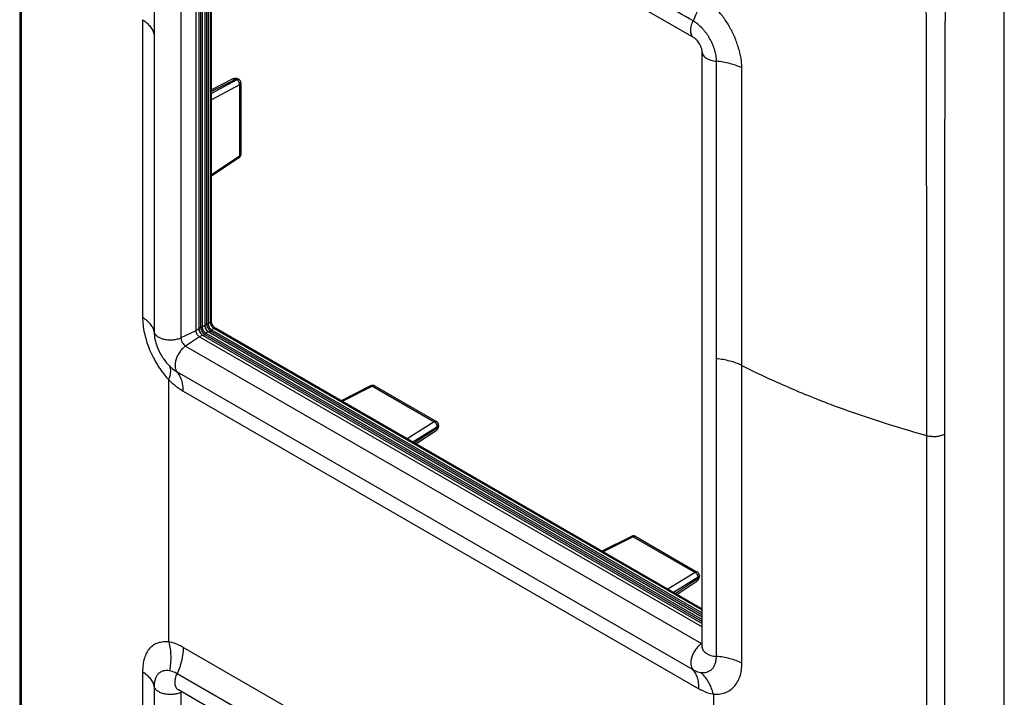
# Model space of a CAD drawing. Units: millimetres. Extents: x -30 to 30, y -107 to 107.
# Drawn here: x -30 to 30, y 25 to 66 of the extents above; entities that cross this region are included whole.
import ezdxf

# ---------------------------------------------------------------- set-up
doc = ezdxf.new("R2010")
doc.units = ezdxf.units.MM
doc.header["$LTSCALE"] = 16.335
doc.layers.get('0').update_dxf_attribs({"linetype": 'CONTINUOUS'})
doc.layers.add('RACCORDO', color=7, linetype='CONTINUOUS')

msp = doc.modelspace()

# ---------------------------------------------------------------- linework, layer by layer
at = {"color": 7, "linetype": 'CONTINUOUS'}
for p, q in [((11.209, 64.925), (-20.257, 83.094)), ((-19.191, 82.478), (-19.191, 47.055)), ((-19.011, 82.374), (-19.011, 47.159)), ((-18.905, 82.313), (-18.905, 47.278)), ((-18.806, 82.256), (-18.806, 47.278)), ((-18.653, 82.168), (-18.653, 47.366)), ((-18.547, 82.106), (-18.547, 47.484)), ((-18.448, 82.049), (-18.448, 47.484)), ((30.129, -103.525), (30.129, 72.833)), ((11.699, 27.744), (11.699, 64.077)), ((-18.594, 46.91), (11.699, 29.419)), ((-18.441, 46.998), (11.699, 29.596)), ((-18.286, 47.031), (11.699, 29.718)), ((-18.236, 47.117), (11.699, 29.833)), ((-18.979, 46.688), (11.699, 28.974)), ((-18.799, 46.792), (11.699, 29.183)), ((-18.643, 46.825), (11.699, 29.305)), ((11.209, 6.956), (-20.257, 25.124))]:
    msp.add_line(p, q, dxfattribs=at)
at = {"color": 253, "linetype": 'CONTINUOUS'}
for p, q in [((-20.104, 82.946), (-20.104, 46.613)), ((-18.653, 47.423), (-18.547, 47.484)), ((-18.547, 47.484), (-18.448, 47.484)), ((-18.307, 47.566), (-18.448, 47.484)), ((-19.191, 47.055), (-20.104, 46.613)), ((-19.011, 47.159), (-19.191, 47.055)), ((-19.011, 47.216), (-18.905, 47.278)), ((-18.905, 47.278), (-18.806, 47.278)), ((-18.653, 47.366), (-18.806, 47.278)), ((-18.643, 46.825), (-18.594, 46.91)), ((-18.441, 46.998), (-18.594, 46.91)), ((-18.392, 46.97), (-18.286, 47.031)), ((-18.286, 47.031), (-18.236, 47.117)), ((-18.095, 47.198), (-18.236, 47.117)), ((-18.979, 46.688), (-19.819, 46.118)), ((-18.799, 46.792), (-18.979, 46.688)), ((-18.749, 46.763), (-18.643, 46.825)), ((-19.819, 46.118), (11.648, 27.95)), ((11.699, 27.985), (11.648, 27.95)), ((-20.048, 25.004), (-20.104, 24.976)), ((-20.104, 24.976), (-20.104, -11.357))]:
    msp.add_line(p, q, dxfattribs=at)
at = {"color": 7, "linetype": 'CONTINUOUS'}
msp.add_arc((-18.409, 47.264), 3.366, 200.78807, 211.59811, dxfattribs=at)
for points, knots in [([(11.699, 64.077), (11.699, 64.103), (11.692, 64.169), (11.666, 64.281), (11.616, 64.415), (11.546, 64.554), (11.461, 64.684), (11.37, 64.794), (11.286, 64.873), (11.232, 64.912), (11.209, 64.925)], [0, 0, 0, 0, 0.077365, 0.196543, 0.342072, 0.499977, 0.657885, 0.803425, 0.922617, 1, 1, 1, 1]), ([(-18.547, 47.484), (-18.547, 47.441), (-18.531, 47.351), (-18.475, 47.224), (-18.393, 47.112), (-18.323, 47.053), (-18.286, 47.031)], [0, 0, 0, 0, 0.237232, 0.499994, 0.762759, 1, 1, 1, 1]), ([(-18.448, 47.484), (-18.448, 47.449), (-18.435, 47.376), (-18.39, 47.273), (-18.323, 47.182), (-18.266, 47.134), (-18.236, 47.117)], [0, 0, 0, 0, 0.23722, 0.499994, 0.762771, 1, 1, 1, 1]), ([(-19.191, 47.055), (-19.191, 47.02), (-19.178, 46.947), (-19.133, 46.844), (-19.066, 46.753), (-19.009, 46.705), (-18.979, 46.688)], [0, 0, 0, 0, 0.237232, 0.499994, 0.762759, 1, 1, 1, 1]), ([(-19.011, 47.216), (-19.011, 47.21), (-19.01, 47.182), (-19.006, 47.154), (-19.002, 47.133)], [0, 0, 0, 0, 0.239065, 1, 1, 1, 1]), ([(-19.011, 47.159), (-19.011, 47.124), (-18.998, 47.051), (-18.953, 46.948), (-18.886, 46.857), (-18.829, 46.809), (-18.799, 46.792)], [0, 0, 0, 0, 0.23722, 0.499994, 0.762771, 1, 1, 1, 1]), ([(-19.002, 47.133), (-18.988, 47.062), (-18.942, 46.958), (-18.854, 46.844), (-18.8, 46.797), (-18.772, 46.778)], [0, 0, 0, 0, 0.507617, 0.763538, 1, 1, 1, 1]), ([(-18.905, 47.278), (-18.905, 47.235), (-18.889, 47.144), (-18.833, 47.017), (-18.751, 46.905), (-18.68, 46.846), (-18.643, 46.825)], [0, 0, 0, 0, 0.237232, 0.499994, 0.762759, 1, 1, 1, 1]), ([(-18.806, 47.278), (-18.806, 47.243), (-18.793, 47.17), (-18.747, 47.066), (-18.681, 46.976), (-18.624, 46.928), (-18.594, 46.91)], [0, 0, 0, 0, 0.23722, 0.499994, 0.762771, 1, 1, 1, 1]), ([(-18.653, 47.423), (-18.653, 47.416), (-18.652, 47.388), (-18.649, 47.361), (-18.644, 47.34)], [0, 0, 0, 0, 0.239065, 1, 1, 1, 1]), ([(-18.653, 47.366), (-18.653, 47.331), (-18.64, 47.258), (-18.595, 47.155), (-18.528, 47.064), (-18.471, 47.016), (-18.441, 46.998)], [0, 0, 0, 0, 0.23722, 0.499994, 0.762771, 1, 1, 1, 1]), ([(-18.644, 47.34), (-18.63, 47.268), (-18.585, 47.164), (-18.496, 47.051), (-18.443, 47.003), (-18.414, 46.984)], [0, 0, 0, 0, 0.507617, 0.763538, 1, 1, 1, 1]), ([(11.698, 27.721), (11.698, 27.721), (11.698, 27.718), (11.699, 27.725), (11.699, 27.731), (11.699, 27.739), (11.699, 27.744)], [0, 0, 0, 0, 0.088552, 0.188549, 0.487936, 1, 1, 1, 1]), ([(-20.257, 25.124), (-20.261, 25.126), (-20.268, 25.13), (-20.272, 25.133), (-20.28, 25.136), (-20.278, 25.135), (-20.278, 25.135)], [0, 0, 0, 0, 0.504408, 0.822531, 0.955296, 1, 1, 1, 1])]:
    msp.add_open_spline(points, degree=3, knots=knots, dxfattribs=at)
at = {"color": 253, "linetype": 'CONTINUOUS'}
for points, knots in [([(-20.104, 46.613), (-20.104, 46.566), (-20.087, 46.467), (-20.025, 46.329), (-19.936, 46.206), (-19.859, 46.142), (-19.819, 46.118)], [0, 0, 0, 0, 0.237232, 0.499994, 0.762759, 1, 1, 1, 1]), ([(11.648, 27.95), (11.652, 27.948), (11.669, 27.938), (11.686, 27.93), (11.699, 27.926)], [0, 0, 0, 0, 0.258866, 1, 1, 1, 1]), ([(-20.1, 25.033), (-20.1, 25.029), (-20.103, 25.01), (-20.104, 24.991), (-20.104, 24.976)], [0, 0, 0, 0, 0.241237, 1, 1, 1, 1])]:
    msp.add_open_spline(points, degree=3, knots=knots, dxfattribs=at)
at = {"layer": 'RACCORDO', "color": 7, "linetype": 'CONTINUOUS'}
for p, q in [((-29.94, 82.637), (-29.943, -43.137)), ((-18.249, 47.647), (-18.249, 81.934)), ((-16.931, 62.425), (-18.249, 61.769)), ((-16.66, 62.439), (-16.685, 62.447)), ((-16.637, 62.43), (-16.66, 62.439)), ((-16.613, 62.418), (-16.637, 62.43)), ((-16.6, 62.411), (-16.613, 62.418)), ((-16.6, 62.411), (-16.568, 62.393)), ((-16.443, 62.176), (-16.443, 57.848)), ((-16.569, 57.607), (-18.249, 56.499)), ((-16.562, 57.612), (-16.555, 57.617)), ((-18.17, 47.395), (-18.174, 47.402)), ((11.699, 30.063), (-17.995, 47.208)), ((-21.556, 46.07), (-21.556, 46.069)), ((-21.276, 45.501), (-21.276, 45.5)), ((-8.53, 43.683), (-10.329, 42.782)), ((-8.514, 43.69), (-8.522, 43.687)), ((-8.258, 43.672), (-4.51, 41.507)), ((-5.765, 40.147), (-4.538, 40.96)), ((-4.387, 41.214), (-4.385, 41.239)), ((-4.385, 41.291), (-4.385, 41.255)), ((-4.385, 41.239), (-4.385, 41.254)), ((7.38, 34.497), (5.581, 33.596)), ((7.396, 34.504), (7.388, 34.501)), ((7.651, 34.486), (11.4, 32.321)), ((11.523, 32.027), (11.525, 32.053)), ((11.525, 32.105), (11.525, 32.068)), ((11.525, 32.053), (11.525, 32.068)), ((10.144, 30.96), (11.372, 31.774))]:
    msp.add_line(p, q, dxfattribs=at)
at = {"layer": 'RACCORDO', "color": 253, "linetype": 'CONTINUOUS'}
for p, q in [((-18.307, 47.566), (-18.307, 81.968)), ((-29.846, 72.554), (-29.846, -43.385)), ((-22.446, 66.042), (-22.446, 47.876)), ((-21.738, 65.142), (-21.738, 46.976)), ((-16.738, 62.402), (-18.249, 61.65)), ((-16.696, 62.378), (-18.249, 61.545)), ((-16.527, 62.068), (-18.249, 61.144)), ((-16.738, 62.402), (-16.696, 62.378)), ((-16.527, 62.068), (-16.527, 57.715)), ((-16.527, 57.715), (-18.249, 56.58)), ((11.699, 29.995), (-18.095, 47.198)), ((12.562, 27.172), (12.562, 45.338)), ((-20.339, 44.541), (11.127, 26.373)), ((14.12, 26.763), (14.12, 44.929)), ((-20.847, 28.054), (-20.847, 44.055)), ((-19.965, 43.368), (11.501, 25.2)), ((-8.415, 43.665), (-10.26, 42.741)), ((-8.415, 43.665), (-4.646, 41.489)), ((-4.646, 41.489), (-6.307, 40.459)), ((-4.462, 41.187), (-5.959, 40.259)), ((-5.869, 40.206), (-4.462, 41.139)), ((-4.462, 41.187), (-4.462, 41.139)), ((25.398, -75.282), (25.398, 40.657)), ((26.495, -75.191), (26.495, 40.747)), ((7.495, 34.479), (5.65, 33.555)), ((7.495, 34.479), (11.264, 32.302)), ((11.264, 32.302), (9.603, 31.273)), ((11.448, 32.001), (9.951, 31.072)), ((10.041, 31.02), (11.448, 31.952)), ((11.448, 32.001), (11.448, 31.952)), ((11.501, 9.554), (-19.965, 27.723)), ((-22.446, 26.239), (-22.446, -10.094)), ((11.127, 7.949), (-20.339, 26.117)), ((-21.738, 25.34), (-21.738, -10.993)), ((12.383, 24.869), (12.383, 8.867))]:
    msp.add_line(p, q, dxfattribs=at)
at = {"layer": 'RACCORDO', "color": 7, "linetype": 'CONTINUOUS'}
for points in [[(-16.832, 62.457), (-16.855, 62.452), (-16.878, 62.446), (-16.901, 62.439), (-16.922, 62.43), (-16.931, 62.425)], [(-16.685, 62.447), (-16.709, 62.453), (-16.734, 62.457), (-16.759, 62.46), (-16.783, 62.461), (-16.808, 62.46), (-16.832, 62.457)], [(-16.443, 62.176), (-16.444, 62.197), (-16.446, 62.217), (-16.45, 62.237), (-16.456, 62.256), (-16.463, 62.275), (-16.472, 62.293), (-16.482, 62.311), (-16.494, 62.327), (-16.507, 62.343), (-16.521, 62.357), (-16.536, 62.371), (-16.552, 62.383), (-16.568, 62.393)], [(-16.52, 57.648), (-16.505, 57.665), (-16.492, 57.684), (-16.479, 57.704)], [(-16.479, 57.704), (-16.469, 57.725), (-16.46, 57.746), (-16.453, 57.769), (-16.448, 57.793), (-16.444, 57.818)], [(-16.444, 57.818), (-16.443, 57.842), (-16.443, 57.848)], [(-16.555, 57.617), (-16.537, 57.632), (-16.52, 57.648)], [(-18.195, 47.442), (-18.205, 47.463), (-18.213, 47.484), (-18.221, 47.504), (-18.228, 47.524), (-18.233, 47.544), (-18.238, 47.563), (-18.242, 47.581), (-18.245, 47.598), (-18.247, 47.615), (-18.248, 47.63), (-18.249, 47.644), (-18.249, 47.647)], [(-18.174, 47.402), (-18.185, 47.422), (-18.195, 47.442)], [(-8.445, 43.709), (-8.469, 43.705), (-8.492, 43.699), (-8.514, 43.69)], [(-8.323, 43.7), (-8.347, 43.706), (-8.372, 43.71), (-8.397, 43.712), (-8.421, 43.712), (-8.445, 43.709)], [(-8.258, 43.672), (-8.275, 43.681), (-8.299, 43.691), (-8.323, 43.7)], [(-4.388, 41.332), (-4.392, 41.351), (-4.398, 41.371), (-4.405, 41.39), (-4.414, 41.408), (-4.424, 41.425), (-4.436, 41.442), (-4.449, 41.458), (-4.463, 41.472), (-4.478, 41.485), (-4.494, 41.498), (-4.51, 41.507)], [(-4.538, 40.96), (-4.53, 40.966), (-4.511, 40.98), (-4.493, 40.995), (-4.477, 41.012), (-4.461, 41.031), (-4.446, 41.05)], [(-4.446, 41.05), (-4.433, 41.071), (-4.422, 41.093), (-4.411, 41.115), (-4.403, 41.139), (-4.396, 41.163), (-4.391, 41.188), (-4.387, 41.214)], [(-4.385, 41.291), (-4.386, 41.311), (-4.388, 41.332)], [(7.465, 34.523), (7.441, 34.519), (7.418, 34.512), (7.396, 34.504)], [(7.587, 34.514), (7.562, 34.52), (7.538, 34.524), (7.513, 34.526), (7.489, 34.526), (7.465, 34.523)], [(7.651, 34.486), (7.634, 34.495), (7.611, 34.505), (7.587, 34.514)], [(11.372, 31.774), (11.38, 31.779), (11.399, 31.794), (11.417, 31.809), (11.433, 31.826), (11.449, 31.844), (11.463, 31.864)], [(11.522, 32.145), (11.518, 32.165), (11.512, 32.185), (11.505, 32.204), (11.496, 32.222), (11.486, 32.239), (11.474, 32.256), (11.461, 32.271), (11.447, 32.286), (11.432, 32.299), (11.416, 32.311), (11.4, 32.321)], [(11.463, 31.864), (11.477, 31.885), (11.488, 31.906), (11.498, 31.929), (11.507, 31.953), (11.514, 31.977), (11.519, 32.002), (11.523, 32.027)], [(11.525, 32.105), (11.524, 32.125), (11.522, 32.145)]]:
    msp.add_lwpolyline(points, dxfattribs=at)
at = {"layer": 'RACCORDO', "color": 253, "linetype": 'CONTINUOUS'}
for centre, radius, start, end in [((-16.554, 62.108), 0.305, 116.57076, 117.75618), ((-16.65, 62.324), 0.1, 60.05713, 65.78227), ((-16.662, 62.298), 0.267, 300.4317, 302.22787), ((-16.667, 57.946), 0.27, 301.29875, 303.09216), ((-16.736, 57.705), 0.209, 358.2297, 2.85888), ((-17.8, 47.614), 0.514, 210.32523, 216.05974), ((-8.528, 43.49), 0.209, 57.13954, 61.76824), ((-8.286, 43.428), 0.27, 116.91179, 118.70394), ((-8.326, 43.555), 0.135, 60.00534, 63.27254), ((-4.514, 41.256), 0.267, 117.77674, 119.57051), ((-4.623, 41.442), 0.301, 302.23102, 303.34364), ((-4.485, 41.255), 0.1, 354.22155, 359.9379), ((7.381, 34.303), 0.209, 57.13954, 61.76824), ((7.624, 34.242), 0.27, 116.91179, 118.70394), ((7.584, 34.369), 0.135, 60.00534, 63.27254), ((11.396, 32.07), 0.267, 117.77674, 119.57051), ((11.287, 32.256), 0.301, 302.23102, 303.34364), ((11.425, 32.068), 0.1, 354.22155, 359.9379), ((-20.087, 25.418), 0.339, 227.79654, 239.93884)]:
    msp.add_arc(centre, radius, start, end, dxfattribs=at)
for points, knots in [([(-21.739, 83.314), (-21.738, 81.799), (-21.738, 78.77), (-21.737, 72.712), (-21.738, 68.17), (-21.738, 65.142)], [0, 0, 0, 0, 0.250122, 0.50012, 1, 1, 1, 1]), ([(25.398, 40.657), (25.398, 41.917), (25.398, 44.439), (25.397, 48.223), (25.395, 52.007), (25.393, 55.162), (25.391, 57.686), (25.39, 59.58), (25.388, 61.475), (25.386, 63.055), (25.382, 64.321), (25.378, 65.271), (25.373, 66.224), (25.369, 67.019), (25.366, 67.656), (25.363, 68.134), (25.361, 68.612), (25.359, 69.011), (25.358, 69.33), (25.357, 69.529), (25.356, 69.688), (25.356, 69.808), (25.355, 69.928), (25.355, 70.047), (25.356, 70.148), (25.351, 70.228), (25.346, 70.31), (25.341, 70.412), (25.337, 70.535), (25.335, 70.657), (25.334, 70.821), (25.334, 70.944), (25.335, 71.026)], [0, 0, 0, 0, 0.124539, 0.249109, 0.373721, 0.498386, 0.56074, 0.623109, 0.685494, 0.747918, 0.779177, 0.810485, 0.84185, 0.873274, 0.889006, 0.904748, 0.920498, 0.936252, 0.94413, 0.952008, 0.955947, 0.959887, 0.963828, 0.967764, 0.971708, 0.973719, 0.97574, 0.979787, 0.983829, 0.987869, 0.991911, 1, 1, 1, 1]), ([(26.495, 40.747), (26.495, 42.006), (26.495, 44.524), (26.496, 48.301), (26.499, 52.079), (26.503, 55.227), (26.506, 57.747), (26.51, 59.637), (26.514, 61.527), (26.518, 63.418), (26.524, 64.995), (26.533, 66.258), (26.542, 67.206), (26.55, 67.997), (26.558, 68.63), (26.563, 69.105), (26.569, 69.58), (26.574, 69.975), (26.577, 70.293), (26.585, 70.612), (26.595, 70.852), (26.603, 71.013)], [0, 0, 0, 0, 0.124776, 0.249569, 0.374386, 0.49923, 0.561664, 0.624106, 0.686555, 0.749021, 0.811552, 0.842859, 0.874195, 0.905559, 0.921248, 0.93694, 0.952634, 0.968329, 0.97618, 0.984077, 1, 1, 1, 1]), ([(11.148, 65.964), (10.528, 66.319), (9.29, 67.032), (6.814, 68.459), (4.958, 69.531), (3.721, 70.246)], [0, 0, 0, 0, 0.249976, 0.499976, 1, 1, 1, 1]), ([(11.565, 67.509), (11.549, 67.252), (11.454, 66.72), (11.266, 66.216), (11.148, 65.964)], [0, 0, 0, 0, 0.480615, 1, 1, 1, 1]), ([(14.116, 63.093), (14.116, 63.192), (14.108, 63.395), (14.075, 63.649), (14.036, 63.856), (14.006, 63.987), (13.978, 64.093), (13.955, 64.172), (13.931, 64.252), (13.908, 64.332), (13.885, 64.412), (13.852, 64.52), (13.807, 64.654), (13.748, 64.815), (13.661, 65.031), (13.538, 65.297), (13.317, 65.712), (13.06, 66.106), (12.773, 66.47), (12.546, 66.721), (12.347, 66.915), (12.185, 67.059), (12.023, 67.193), (11.822, 67.35), (11.651, 67.459), (11.565, 67.509)], [0, 0, 0, 0, 0.056091, 0.114602, 0.144723, 0.175372, 0.190904, 0.206575, 0.222312, 0.238011, 0.253748, 0.269592, 0.301629, 0.334064, 0.366836, 0.433113, 0.499926, 0.632993, 0.698416, 0.762525, 0.824891, 0.855327, 0.885243, 0.943788, 1, 1, 1, 1]), ([(-22.446, 66.042), (-22.355, 65.982), (-22.187, 65.854), (-21.976, 65.634), (-21.822, 65.397), (-21.758, 65.227), (-21.738, 65.142)], [0, 0, 0, 0, 0.280528, 0.538792, 0.777042, 1, 1, 1, 1]), ([(11.209, 64.925), (11.179, 64.943), (11.122, 64.989), (11.059, 65.084), (11.018, 65.2), (10.992, 65.388), (11.023, 65.653), (11.098, 65.86), (11.148, 65.964)], [0, 0, 0, 0, 0.092784, 0.191151, 0.2992, 0.41898, 0.692535, 1, 1, 1, 1]), ([(12.571, 63.504), (12.571, 63.616), (12.556, 63.788), (12.51, 64.017), (12.443, 64.257), (12.33, 64.557), (12.184, 64.847), (12.047, 65.07), (11.937, 65.231), (11.818, 65.383), (11.653, 65.569), (11.437, 65.773), (11.245, 65.908), (11.148, 65.964)], [0, 0, 0, 0, 0.11407, 0.174718, 0.23736, 0.367033, 0.500019, 0.56675, 0.633064, 0.698529, 0.762737, 0.885905, 1, 1, 1, 1]), ([(11.699, 64.077), (11.699, 64.042), (11.711, 63.969), (11.761, 63.867), (11.842, 63.773), (11.992, 63.657), (12.238, 63.551), (12.455, 63.513), (12.571, 63.504)], [0, 0, 0, 0, 0.092745, 0.19109, 0.299139, 0.418939, 0.692552, 1, 1, 1, 1]), ([(12.562, 45.338), (12.562, 46.852), (12.562, 49.88), (12.562, 53.665), (12.563, 56.692), (12.565, 58.963), (12.566, 61.234), (12.567, 62.747), (12.571, 63.504)], [0, 0, 0, 0, 0.250009, 0.500016, 0.625017, 0.750016, 0.875013, 1, 1, 1, 1]), ([(14.116, 63.093), (13.885, 63.208), (13.378, 63.391), (12.847, 63.48), (12.571, 63.504)], [0, 0, 0, 0, 0.480924, 1, 1, 1, 1]), ([(14.12, 44.929), (14.12, 46.441), (14.12, 48.71), (14.12, 51.735), (14.119, 54.005), (14.118, 56.275), (14.117, 58.168), (14.115, 59.683), (14.112, 61.198), (14.111, 62.335), (14.116, 63.093)], [0, 0, 0, 0, 0.249771, 0.374681, 0.499626, 0.624615, 0.749668, 0.812222, 0.874796, 1, 1, 1, 1]), ([(-16.931, 62.425), (-16.918, 62.432), (-16.888, 62.441), (-16.839, 62.441), (-16.788, 62.428), (-16.755, 62.412), (-16.738, 62.402)], [0, 0, 0, 0, 0.221086, 0.455981, 0.714181, 1, 1, 1, 1]), ([(-16.637, 62.424), (-16.645, 62.425), (-16.68, 62.426), (-16.714, 62.414), (-16.738, 62.402)], [0, 0, 0, 0, 0.225864, 1, 1, 1, 1]), ([(-16.52, 62.072), (-16.519, 62.101), (-16.528, 62.163), (-16.565, 62.25), (-16.621, 62.326), (-16.671, 62.364), (-16.697, 62.378)], [0, 0, 0, 0, 0.238809, 0.500008, 0.761203, 1, 1, 1, 1]), ([(-16.527, 62.068), (-16.526, 62.097), (-16.534, 62.159), (-16.569, 62.247), (-16.624, 62.324), (-16.671, 62.364), (-16.696, 62.378)], [0, 0, 0, 0, 0.24017, 0.502617, 0.763632, 1, 1, 1, 1]), ([(-16.648, 62.397), (-16.651, 62.396), (-16.666, 62.392), (-16.68, 62.386), (-16.691, 62.381)], [0, 0, 0, 0, 0.235563, 1, 1, 1, 1]), ([(-16.568, 62.393), (-16.579, 62.399), (-16.606, 62.406), (-16.634, 62.401), (-16.648, 62.397)], [0, 0, 0, 0, 0.454533, 1, 1, 1, 1]), ([(-16.443, 62.176), (-16.443, 62.167), (-16.447, 62.148), (-16.463, 62.12), (-16.488, 62.094), (-16.508, 62.079), (-16.52, 62.072)], [0, 0, 0, 0, 0.202117, 0.430331, 0.695304, 1, 1, 1, 1]), ([(-16.569, 57.607), (-16.556, 57.616), (-16.533, 57.645), (-16.528, 57.68), (-16.527, 57.698)], [0, 0, 0, 0, 0.455171, 1, 1, 1, 1]), ([(-16.534, 57.645), (-16.531, 57.65), (-16.521, 57.674), (-16.519, 57.7), (-16.52, 57.72)], [0, 0, 0, 0, 0.228256, 1, 1, 1, 1]), ([(-16.443, 57.847), (-16.443, 57.835), (-16.446, 57.81), (-16.467, 57.763), (-16.497, 57.735), (-16.52, 57.72)], [0, 0, 0, 0, 0.236219, 0.476724, 1, 1, 1, 1]), ([(-16.562, 57.612), (-16.559, 57.614), (-16.547, 57.623), (-16.539, 57.635), (-16.534, 57.645)], [0, 0, 0, 0, 0.244472, 1, 1, 1, 1]), ([(-22.446, 47.876), (-22.355, 47.815), (-22.187, 47.687), (-21.976, 47.467), (-21.822, 47.231), (-21.758, 47.061), (-21.738, 46.976)], [0, 0, 0, 0, 0.280529, 0.538793, 0.777042, 1, 1, 1, 1]), ([(-22.446, 47.876), (-22.446, 47.719), (-22.426, 47.395), (-22.312, 46.723), (-22.094, 46.045), (-21.826, 45.471), (-21.65, 45.147), (-21.507, 44.911), (-21.355, 44.682), (-21.196, 44.461), (-21.027, 44.252), (-20.908, 44.119), (-20.847, 44.055)], [0, 0, 0, 0, 0.111148, 0.229788, 0.482792, 0.613486, 0.678994, 0.744297, 0.809221, 0.873631, 0.937309, 1, 1, 1, 1]), ([(-18.307, 47.566), (-18.291, 47.575), (-18.268, 47.593), (-18.252, 47.624), (-18.249, 47.64), (-18.249, 47.647)], [0, 0, 0, 0, 0.547734, 0.781585, 1, 1, 1, 1]), ([(-18.244, 47.354), (-18.264, 47.388), (-18.294, 47.456), (-18.307, 47.53), (-18.307, 47.566)], [0, 0, 0, 0, 0.52552, 1, 1, 1, 1]), ([(-21.738, 46.976), (-21.738, 46.828), (-21.702, 46.519), (-21.613, 46.221), (-21.556, 46.07)], [0, 0, 0, 0, 0.477075, 1, 1, 1, 1]), ([(-20.104, 46.613), (-20.176, 46.578), (-20.333, 46.522), (-20.584, 46.479), (-20.847, 46.474), (-21.102, 46.508), (-21.334, 46.58), (-21.527, 46.684), (-21.67, 46.815), (-21.725, 46.923), (-21.738, 46.976)], [0, 0, 0, 0, 0.129876, 0.270037, 0.41438, 0.556154, 0.688992, 0.807959, 0.910864, 1, 1, 1, 1]), ([(-18.095, 47.198), (-18.106, 47.204), (-18.152, 47.235), (-18.191, 47.276), (-18.216, 47.311)], [0, 0, 0, 0, 0.230969, 1, 1, 1, 1]), ([(-18.095, 47.198), (-18.079, 47.208), (-18.052, 47.218), (-18.017, 47.217), (-18.002, 47.212), (-17.995, 47.208)], [0, 0, 0, 0, 0.54772, 0.781557, 1, 1, 1, 1]), ([(-19.819, 46.118), (-19.883, 46.075), (-20.007, 45.969), (-20.168, 45.778), (-20.303, 45.559), (-20.401, 45.326), (-20.459, 45.093), (-20.471, 44.876), (-20.436, 44.687), (-20.376, 44.581), (-20.339, 44.541)], [0, 0, 0, 0, 0.128867, 0.26785, 0.41117, 0.5524, 0.685417, 0.805341, 0.909702, 1, 1, 1, 1]), ([(-21.276, 45.5), (-21.243, 45.446), (-21.105, 45.236), (-20.945, 45.041), (-20.812, 44.91)], [0, 0, 0, 0, 0.255469, 1, 1, 1, 1]), ([(14.12, 44.929), (13.889, 45.045), (13.377, 45.229), (12.842, 45.316), (12.562, 45.338)], [0, 0, 0, 0, 0.479527, 1, 1, 1, 1]), ([(-20.847, 44.055), (-20.813, 44.143), (-20.76, 44.309), (-20.726, 44.516), (-20.728, 44.661), (-20.746, 44.782), (-20.78, 44.864), (-20.812, 44.91)], [0, 0, 0, 0, 0.319178, 0.588284, 0.705151, 0.811548, 1, 1, 1, 1]), ([(-20.812, 44.91), (-20.775, 44.873), (-20.629, 44.736), (-20.467, 44.615), (-20.339, 44.541)], [0, 0, 0, 0, 0.262848, 1, 1, 1, 1]), ([(-19.965, 43.368), (-19.965, 43.486), (-19.979, 43.713), (-20.049, 44.034), (-20.166, 44.314), (-20.277, 44.473), (-20.339, 44.541)], [0, 0, 0, 0, 0.282173, 0.541531, 0.779475, 1, 1, 1, 1]), ([(14.12, 44.929), (14.982, 44.496), (16.759, 43.665), (20.488, 42.148), (23.406, 41.206), (25.398, 40.657)], [0, 0, 0, 0, 0.239712, 0.486895, 1, 1, 1, 1]), ([(-20.847, 44.055), (-20.71, 43.919), (-20.43, 43.67), (-20.121, 43.458), (-19.965, 43.368)], [0, 0, 0, 0, 0.517398, 1, 1, 1, 1]), ([(-8.43, 43.674), (-8.446, 43.682), (-8.479, 43.695), (-8.516, 43.69), (-8.53, 43.683)], [0, 0, 0, 0, 0.544837, 1, 1, 1, 1]), ([(-8.408, 43.669), (-8.426, 43.681), (-8.455, 43.694), (-8.496, 43.695), (-8.514, 43.69), (-8.522, 43.687)], [0, 0, 0, 0, 0.54378, 0.7788, 1, 1, 1, 1]), ([(-8.265, 43.675), (-8.286, 43.686), (-8.336, 43.696), (-8.385, 43.681), (-8.408, 43.669)], [0, 0, 0, 0, 0.474174, 1, 1, 1, 1]), ([(-4.462, 41.187), (-4.462, 41.216), (-4.472, 41.277), (-4.512, 41.362), (-4.57, 41.437), (-4.62, 41.475), (-4.646, 41.489)], [0, 0, 0, 0, 0.23636, 0.497371, 0.759821, 1, 1, 1, 1]), ([(-4.51, 41.508), (-4.518, 41.512), (-4.537, 41.518), (-4.568, 41.518), (-4.603, 41.509), (-4.626, 41.499), (-4.638, 41.493)], [0, 0, 0, 0, 0.202171, 0.430459, 0.695441, 1, 1, 1, 1]), ([(-4.462, 41.187), (-4.461, 41.216), (-4.469, 41.278), (-4.507, 41.365), (-4.563, 41.44), (-4.612, 41.479), (-4.638, 41.493)], [0, 0, 0, 0, 0.238789, 0.499981, 0.761183, 1, 1, 1, 1]), ([(-4.462, 41.139), (-4.462, 41.119), (-4.464, 41.083), (-4.478, 41.032), (-4.503, 40.989), (-4.526, 40.968), (-4.538, 40.96)], [0, 0, 0, 0, 0.285814, 0.544012, 0.77891, 1, 1, 1, 1]), ([(-4.393, 41.216), (-4.395, 41.208), (-4.412, 41.177), (-4.439, 41.153), (-4.462, 41.139)], [0, 0, 0, 0, 0.22587, 1, 1, 1, 1]), ([(-4.434, 41.207), (-4.436, 41.206), (-4.443, 41.2), (-4.451, 41.194), (-4.457, 41.19)], [0, 0, 0, 0, 0.241637, 1, 1, 1, 1]), ([(-4.385, 41.291), (-4.385, 41.276), (-4.396, 41.243), (-4.42, 41.219), (-4.434, 41.207)], [0, 0, 0, 0, 0.444662, 1, 1, 1, 1]), ([(25.398, 40.657), (25.489, 40.632), (25.68, 40.599), (25.968, 40.598), (26.245, 40.644), (26.417, 40.707), (26.495, 40.747)], [0, 0, 0, 0, 0.253027, 0.513655, 0.767134, 1, 1, 1, 1]), ([(7.48, 34.487), (7.464, 34.496), (7.431, 34.509), (7.394, 34.504), (7.38, 34.497)], [0, 0, 0, 0, 0.544837, 1, 1, 1, 1]), ([(7.502, 34.483), (7.484, 34.494), (7.454, 34.508), (7.414, 34.509), (7.396, 34.504), (7.388, 34.501)], [0, 0, 0, 0, 0.54378, 0.7788, 1, 1, 1, 1]), ([(7.645, 34.489), (7.624, 34.5), (7.573, 34.51), (7.525, 34.494), (7.502, 34.483)], [0, 0, 0, 0, 0.474174, 1, 1, 1, 1]), ([(11.448, 32.001), (11.448, 32.03), (11.438, 32.091), (11.398, 32.176), (11.34, 32.251), (11.29, 32.289), (11.264, 32.302)], [0, 0, 0, 0, 0.23636, 0.497371, 0.759821, 1, 1, 1, 1]), ([(11.4, 32.321), (11.392, 32.326), (11.373, 32.332), (11.342, 32.332), (11.307, 32.323), (11.284, 32.313), (11.271, 32.306)], [0, 0, 0, 0, 0.202171, 0.430459, 0.695441, 1, 1, 1, 1]), ([(11.448, 32.001), (11.449, 32.03), (11.44, 32.092), (11.403, 32.179), (11.347, 32.254), (11.297, 32.293), (11.271, 32.306)], [0, 0, 0, 0, 0.238789, 0.499981, 0.761183, 1, 1, 1, 1]), ([(11.448, 31.952), (11.448, 31.933), (11.446, 31.896), (11.431, 31.845), (11.407, 31.803), (11.384, 31.782), (11.372, 31.774)], [0, 0, 0, 0, 0.285814, 0.544012, 0.77891, 1, 1, 1, 1]), ([(11.517, 32.029), (11.514, 32.022), (11.498, 31.991), (11.471, 31.967), (11.448, 31.952)], [0, 0, 0, 0, 0.22587, 1, 1, 1, 1]), ([(11.476, 32.021), (11.474, 32.019), (11.467, 32.013), (11.459, 32.008), (11.453, 32.004)], [0, 0, 0, 0, 0.241637, 1, 1, 1, 1]), ([(11.525, 32.104), (11.525, 32.09), (11.514, 32.057), (11.49, 32.033), (11.476, 32.021)], [0, 0, 0, 0, 0.444662, 1, 1, 1, 1]), ([(-20.847, 28.054), (-20.906, 28.06), (-21.022, 28.067), (-21.191, 28.059), (-21.352, 28.033), (-21.505, 27.993), (-21.649, 27.935), (-21.828, 27.835), (-22.028, 27.661), (-22.217, 27.386), (-22.351, 27.049), (-22.43, 26.66), (-22.446, 26.384), (-22.446, 26.239)], [0, 0, 0, 0, 0.063691, 0.124229, 0.182252, 0.23849, 0.293539, 0.348071, 0.45836, 0.575278, 0.70331, 0.844718, 1, 1, 1, 1]), ([(-19.965, 27.723), (-20.038, 27.765), (-20.317, 27.912), (-20.62, 28.017), (-20.847, 28.054)], [0, 0, 0, 0, 0.268861, 1, 1, 1, 1]), ([(-20.847, 28.054), (-20.773, 27.773), (-20.695, 27.181), (-20.751, 26.588), (-20.812, 26.295)], [0, 0, 0, 0, 0.491967, 1, 1, 1, 1]), ([(-19.965, 27.723), (-19.965, 27.46), (-20.04, 26.907), (-20.222, 26.382), (-20.339, 26.117)], [0, 0, 0, 0, 0.47588, 1, 1, 1, 1]), ([(11.648, 27.95), (11.583, 27.906), (11.459, 27.801), (11.298, 27.61), (11.164, 27.391), (11.065, 27.158), (11.007, 26.925), (10.996, 26.708), (11.031, 26.519), (11.09, 26.413), (11.127, 26.373)], [0, 0, 0, 0, 0.128867, 0.26785, 0.41117, 0.5524, 0.685417, 0.805341, 0.909702, 1, 1, 1, 1]), ([(11.699, 27.744), (11.699, 27.709), (11.711, 27.637), (11.761, 27.536), (11.84, 27.442), (11.989, 27.326), (12.232, 27.22), (12.448, 27.181), (12.562, 27.172)], [0, 0, 0, 0, 0.092884, 0.191315, 0.299371, 0.419109, 0.692526, 1, 1, 1, 1]), ([(11.6, 26.195), (11.665, 26.185), (11.794, 26.176), (11.981, 26.204), (12.151, 26.275), (12.298, 26.387), (12.415, 26.539), (12.501, 26.725), (12.552, 26.94), (12.562, 27.092), (12.562, 27.172)], [0, 0, 0, 0, 0.124134, 0.241303, 0.354498, 0.467871, 0.585934, 0.712531, 0.85019, 1, 1, 1, 1]), ([(14.12, 26.763), (13.889, 26.879), (13.377, 27.063), (12.842, 27.149), (12.562, 27.172)], [0, 0, 0, 0, 0.479526, 1, 1, 1, 1]), ([(12.383, 24.869), (12.443, 24.862), (12.561, 24.856), (12.736, 24.868), (12.906, 24.898), (13.069, 24.946), (13.225, 25.01), (13.421, 25.121), (13.642, 25.306), (13.856, 25.593), (14.009, 25.94), (14.101, 26.336), (14.12, 26.617), (14.12, 26.763)], [0, 0, 0, 0, 0.061206, 0.120741, 0.179183, 0.236922, 0.294151, 0.351197, 0.466315, 0.586056, 0.713719, 0.851398, 1, 1, 1, 1]), ([(-22.446, 26.239), (-22.355, 26.179), (-22.187, 26.051), (-21.976, 25.831), (-21.822, 25.594), (-21.758, 25.424), (-21.738, 25.34)], [0, 0, 0, 0, 0.280529, 0.538793, 0.777042, 1, 1, 1, 1]), ([(-20.812, 26.295), (-20.877, 26.305), (-21.003, 26.314), (-21.186, 26.29), (-21.35, 26.223), (-21.49, 26.114), (-21.601, 25.966), (-21.68, 25.783), (-21.728, 25.57), (-21.738, 25.419), (-21.738, 25.34)], [0, 0, 0, 0, 0.126077, 0.242661, 0.3537, 0.464635, 0.581114, 0.707663, 0.846984, 1, 1, 1, 1]), ([(-20.339, 26.117), (-20.379, 26.14), (-20.528, 26.219), (-20.69, 26.275), (-20.812, 26.295)], [0, 0, 0, 0, 0.268861, 1, 1, 1, 1]), ([(-20.315, 25.166), (-20.338, 25.188), (-20.381, 25.239), (-20.427, 25.331), (-20.456, 25.44), (-20.471, 25.609), (-20.443, 25.842), (-20.38, 26.025), (-20.339, 26.117)], [0, 0, 0, 0, 0.094255, 0.19558, 0.30631, 0.427425, 0.698809, 1, 1, 1, 1]), ([(11.501, 25.2), (11.501, 25.318), (11.487, 25.545), (11.417, 25.866), (11.301, 26.145), (11.189, 26.304), (11.127, 26.373)], [0, 0, 0, 0, 0.282173, 0.541531, 0.779475, 1, 1, 1, 1]), ([(11.127, 26.373), (11.166, 26.35), (11.315, 26.271), (11.478, 26.215), (11.6, 26.195)], [0, 0, 0, 0, 0.268861, 1, 1, 1, 1]), ([(12.383, 24.869), (12.314, 25.131), (12.119, 25.62), (11.788, 26.034), (11.6, 26.195)], [0, 0, 0, 0, 0.522393, 1, 1, 1, 1]), ([(-20.104, 24.976), (-20.176, 24.942), (-20.333, 24.886), (-20.584, 24.842), (-20.847, 24.838), (-21.102, 24.872), (-21.334, 24.943), (-21.527, 25.047), (-21.67, 25.178), (-21.725, 25.286), (-21.738, 25.34)], [0, 0, 0, 0, 0.129874, 0.270034, 0.414375, 0.556147, 0.688984, 0.807949, 0.910851, 1, 1, 1, 1]), ([(11.501, 25.2), (11.575, 25.157), (11.853, 25.01), (12.156, 24.905), (12.383, 24.869)], [0, 0, 0, 0, 0.268861, 1, 1, 1, 1])]:
    msp.add_open_spline(points, degree=3, knots=knots, dxfattribs=at)
for points in [[(-16.608, 62.415), (-16.618, 62.419), (-16.627, 62.422), (-16.637, 62.424)], [(-18.244, 47.354), (-18.219, 47.367), (-18.195, 47.383), (-18.17, 47.395)], [(-4.385, 41.244), (-4.386, 41.235), (-4.389, 41.225), (-4.393, 41.216)], [(11.525, 32.058), (11.524, 32.048), (11.521, 32.039), (11.517, 32.029)]]:
    msp.add_open_spline(points, degree=3, dxfattribs=at)
at = {"layer": 'RACCORDO', "color": 7, "linetype": 'CONTINUOUS'}
for points, knots in [([(-18.17, 47.395), (-18.165, 47.386), (-18.143, 47.351), (-18.118, 47.318), (-18.098, 47.295)], [0, 0, 0, 0, 0.255239, 1, 1, 1, 1]), ([(-18.098, 47.295), (-18.089, 47.285), (-18.058, 47.253), (-18.023, 47.224), (-17.995, 47.208)], [0, 0, 0, 0, 0.282825, 1, 1, 1, 1])]:
    msp.add_open_spline(points, degree=3, knots=knots, dxfattribs=at)

doc.saveas('drawing.dxf')
